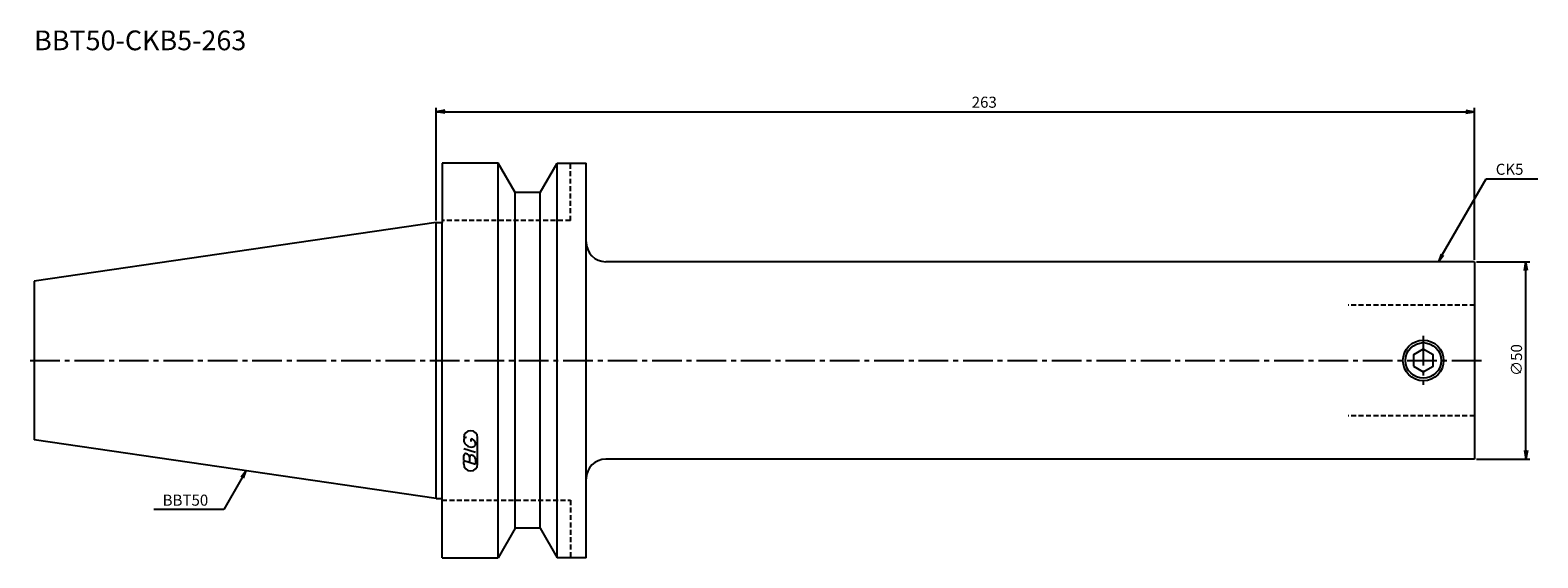
# Model space of a CAD drawing. Extents: x -103 to 279, y -50 to 84.
import ezdxf
from ezdxf.enums import TextEntityAlignment as Align

# ---------------------------------------------------------------- set-up
doc = ezdxf.new("R2010")
doc.units = 0
doc.header["$LTSCALE"] = 10
doc.linetypes.add('CENTER2', pattern=[1.125, 0.75, -0.125, 0.125, -0.125])
doc.linetypes.add('HIDDEN2', pattern=[0.1875, 0.125, -0.0625])
for name, color, linetype in [('240', 4, 'CONTINUOUS'), ('241', 211, 'CONTINUOUS'), ('242', 3, 'CONTINUOUS'), ('243', 211, 'HIDDEN2'), ('245', 2, 'CENTER2'), ('247', 60, 'CONTINUOUS'), ('250', 3, 'CONTINUOUS')]:
    doc.layers.add(name, color=color, linetype=linetype)
doc.styles.get("Standard").update_dxf_attribs({"font": 'romans.shx', "bigfont": 'extfont.shx'})
doc.styles.add('YOKO', font='romans.shx', dxfattribs={"bigfont": 'extfont.shx'})

msp = doc.modelspace()

# ---------------------------------------------------------------- linework, layer by layer
at = {"layer": '240', "linetype": 'CONTINUOUS'}
for p, q in [((1.5, 50), (1.5, 34.93)), ((15.7, 50), (1.5, 50)), ((20.03, 42.5), (15.7, 50)), ((26.37, 42.5), (30.7, 50)), ((30.7, 50), (38, 50)), ((38, 30), (38, 50)), ((26.37, 42.5), (20.03, 42.5)), ((0, 34.93), (-101.8, 20.08)), ((0, 34.93), (1.5, 34.93)), ((263, 25), (43, 25)), ((263, 25), (263, -25)), ((-101.8, 20.08), (-101.8, -20.08)), ((0, -34.93), (-101.8, -20.08)), ((263, -25), (43, -25)), ((38, -50), (38, -30)), ((0, -34.93), (1.5, -34.93)), ((1.5, -50), (1.5, -34.93)), ((20.03, -42.5), (15.7, -50)), ((26.37, -42.5), (20.03, -42.5)), ((26.37, -42.5), (30.7, -50)), ((1.5, -50), (15.7, -50)), ((38, -50), (30.7, -50))]:
    msp.add_line(p, q, dxfattribs=at)
for centre, start, end in [((43, 30), 180, 270), ((43, -30), 90, 180)]:
    msp.add_arc(centre, 5, start, end, dxfattribs=at)
at = {"layer": '241', "linetype": 'CONTINUOUS'}
for p, q in [((15.7, -50), (15.7, 50)), ((30.7, -50), (30.7, 50)), ((20.03, -42.5), (20.03, 42.5)), ((26.37, -42.5), (26.37, 42.5)), ((0, -34.93), (0, 34.93)), ((1.5, -34.93), (1.5, 34.93)), ((38, -30), (38, 30))]:
    msp.add_line(p, q, dxfattribs=at)
msp.add_lwpolyline([(247.5, -1.44), (250, -2.89), (252.5, -1.44), (252.5, 1.44), (250, 2.89), (247.5, 1.44)], close=True, dxfattribs=at)
msp.add_circle((250, 0), 5.15, dxfattribs=at)
at = {"layer": '242', "linetype": 'CONTINUOUS'}
msp.add_circle((250, 0), 4.5, dxfattribs=at)
at = {"layer": '243', "linetype": 'HIDDEN2'}
for p, q in [((34, 35.4), (34, 50)), ((34, 35.4), (1.5, 35.4)), ((263, 14), (231, 14)), ((263, -14), (231, -14)), ((1.5, -35.4), (34, -35.4)), ((34, -35.4), (34, -50))]:
    msp.add_line(p, q, dxfattribs=at)
at = {"layer": '245', "linetype": 'CENTER2'}
for p, q in [((250, 6.2), (250, -6.15)), ((-102.8, 0), (264.73, 0))]:
    msp.add_line(p, q, dxfattribs=at)
at = {"layer": '247', "linetype": 'CONTINUOUS'}
for p, q in [((7, -20), (7, -20.57)), ((10, -23.28), (7, -22.42)), ((8.85, -20.54), (8.85, -19.85)), ((10, -21.46), (10, -20.85)), ((10.5, -26.25), (10.5, -19.56)), ((7, -25.38), (7, -24.08)), ((7, -25.38), (10, -26.24)), ((7, -26.25), (7, -25.58)), ((8.42, -24.48), (8.42, -25.79)), ((10, -24.94), (10, -26.24))]:
    msp.add_line(p, q, dxfattribs=at)
for centre, radius, start, end in [((8.75, -19.56), 1.75, 0, 180), ((7.81, -20.37), 0.891, 94.9946, 155.1663), ((9.08, -19.71), 2.25, 202.3595, 254.9932), ((8.96, -20.64), 1.32, 249.7136, 321.7887), ((8.66, -21.23), 1.39, 15.8461, 82.3251), ((7.55, -24.15), 0.554, 72.9979, 172.9242), ((8.75, -26.25), 1.75, 180, 0), ((7.44, -24.57), 0.99, 4.7429, 73.8492), ((8.98, -24.56), 0.564, 65.9909, 172.2634), ((8.99, -25.04), 1.02, 5.702, 77.2773)]:
    msp.add_arc(centre, radius, start, end, dxfattribs=at)
at = {"layer": '250', "linetype": 'CONTINUOUS'}
for p, q in [((0, 35.42), (0, 64)), ((2.23, 63.37), (0, 63)), ((2.23, 62.63), (0, 63)), ((0, 63), (2.23, 63)), ((2.23, 63), (260.77, 63)), ((260.77, 63.37), (263, 63)), ((260.77, 62.63), (263, 63)), ((263, 63), (260.77, 63)), ((263, 25.5), (263, 64)), ((265.94, 46.01), (279, 46.01)), ((254.52, 26.9), (253.81, 25)), ((253.81, 25), (254.81, 26.73)), ((255.1, 26.57), (253.81, 25)), ((263.5, 25), (277, 25)), ((275.63, 22.77), (276, 25)), ((276.37, 22.77), (276, 25)), ((276, 25), (276, 22.77)), ((276, -22.77), (276, 22.77)), ((275.63, -22.77), (276, -25)), ((276.37, -22.77), (276, -25)), ((276, -25), (276, -22.77)), ((263.5, -25), (277, -25)), ((-49.08, -29.65), (-53.78, -37.79)), ((-49.37, -29.48), (-48.08, -27.91)), ((-48.08, -27.91), (-49.08, -29.65)), ((-48.79, -29.81), (-48.08, -27.91)), ((-53.78, -37.79), (-71.51, -37.79))]:
    msp.add_line(p, q, dxfattribs=at)
msp.add_lwpolyline([(254.81, 26.73), (265.94, 46.01)], dxfattribs=at)

# ---------------------------------------------------------------- texts
at = {"layer": '241', "linetype": 'CONTINUOUS', "style": 'YOKO'}
msp.add_text('BBT50-CKB5-263', height=5, dxfattribs=at).set_placement((-101.8, 77), align=Align.BOTTOM_LEFT)
at = {"layer": '250', "linetype": 'CONTINUOUS'}
msp.add_text('263', height=2.8, dxfattribs=at).set_placement((135.64, 64))
at = {"layer": '250', "linetype": 'CONTINUOUS', "style": 'YOKO'}
for s, p in [('CK5', (268.34, 47.01)), ('BBT50', (-69.25, -36.79))]:
    msp.add_text(s, height=2.8, dxfattribs=at).set_placement(p)
at = {"layer": '250', "linetype": 'CONTINUOUS'}
msp.add_text('∅50', height=2.8, rotation=90, dxfattribs=at).set_placement((275, -3.93))

doc.saveas('drawing.dxf')
